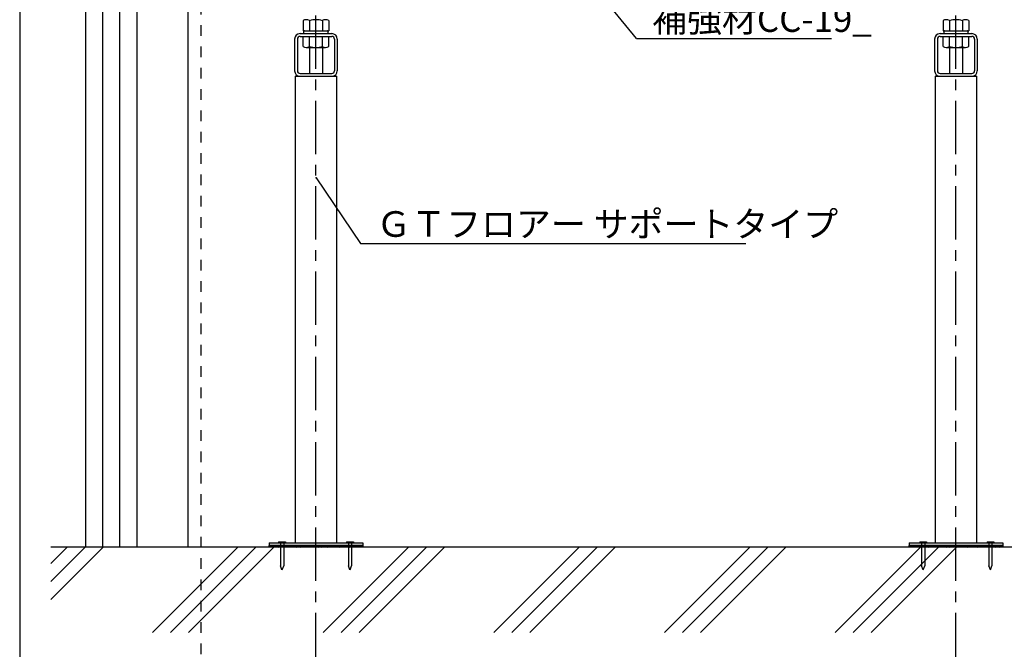
# Model space of a CAD drawing. Extents: x 34 to 4159, y 32 to 2885.
# Drawn here: x 34 to 1187, y 1056 to 1794 of the extents above; entities that cross this region are included whole.
import ezdxf

# ---------------------------------------------------------------- set-up
doc = ezdxf.new("R2010")
doc.units = 0
doc.header["$LTSCALE"] = 10
doc.header["$MEASUREMENT"] = 0
doc.linetypes.add('CENTER1', pattern=[10, 6.25, -1.25, 1.25, -1.25])
doc.linetypes.add('DASHED1', pattern=[2.5, 1.25, -1.25])
for name, color, linetype in [('_0-0_中心線', 7, 'CONTINUOUS'), ('_0-1_中線', 7, 'CONTINUOUS'), ('_0-2_太線１', 7, 'CONTINUOUS'), ('_0-6_文字', 7, 'CONTINUOUS'), ('_0-8_隠線', 7, 'CONTINUOUS'), ('_F-1_中線', 7, 'CONTINUOUS')]:
    doc.layers.add(name, color=color, linetype=linetype)
doc.styles.get("Standard").update_dxf_attribs({"font": 'txt', "bigfont": 'bigfont.shx'})

msp = doc.modelspace()

# ---------------------------------------------------------------- linework, layer by layer
at = {"layer": '_0-0_中心線', "color": 4, "linetype": 'CENTER1'}
for p, q in [((380.7, 1036), (380.7, 2173.5)), ((1130.7, 1036), (1130.7, 2173.5))]:
    msp.add_line(p, q, dxfattribs=at)
at = {"layer": '_0-1_中線', "color": 7, "linetype": 'Continuous'}
for p, q in [((110.7, 1925.4), (110.7, 1175.4)), ((130.7, 1925.4), (130.7, 1175.4)), ((150.7, 1925.4), (150.7, 1175.4)), ((170.7, 1865.4), (170.7, 1175.4)), ((230.7, 1865.4), (230.7, 1175.4)), ((365.7, 1792.6), (365.7, 1780.7)), ((373.2, 1792.6), (373.2, 1780.7)), ((388.2, 1792.6), (388.2, 1780.7)), ((395.7, 1792.6), (395.7, 1780.7)), ((1115.7, 1792.6), (1115.7, 1780.7)), ((1123.2, 1792.6), (1123.2, 1780.7)), ((1138.2, 1792.6), (1138.2, 1780.7)), ((1145.7, 1792.6), (1145.7, 1780.7)), ((362.1, 1777.4), (399.3, 1777.4)), ((363.2, 1777.4), (398.2, 1777.4)), ((365.7, 1780.7), (395.7, 1780.7)), ((366.7, 1777.9), (366.7, 1780.2)), ((367.2, 1780.7), (394.2, 1780.7)), ((367.2, 1777.4), (394.2, 1777.4)), ((394.7, 1780.2), (394.7, 1777.9)), ((1112.1, 1777.4), (1149.3, 1777.4)), ((1113.2, 1777.4), (1148.2, 1777.4)), ((1115.7, 1780.7), (1145.7, 1780.7)), ((1116.7, 1777.9), (1116.7, 1780.2)), ((1117.2, 1780.7), (1144.2, 1780.7)), ((1117.2, 1777.4), (1144.2, 1777.4)), ((1144.7, 1780.2), (1144.7, 1777.9)), ((355.7, 1771), (355.7, 1733.8)), ((358.9, 1771), (358.9, 1733.8)), ((362.1, 1774.2), (399.3, 1774.2)), ((363.2, 1774.2), (398.2, 1774.2)), ((365.7, 1762.3), (365.7, 1774.2)), ((365.7, 1774.2), (395.7, 1774.2)), ((367.2, 1774.2), (394.2, 1774.2)), ((373.2, 1762.3), (373.2, 1774.2)), ((388.2, 1762.3), (388.2, 1774.2)), ((395.7, 1762.3), (395.7, 1774.2)), ((402.5, 1771), (402.5, 1733.8)), ((405.7, 1771), (405.7, 1733.8)), ((1105.7, 1771), (1105.7, 1733.8)), ((1108.9, 1771), (1108.9, 1733.8)), ((1112.1, 1774.2), (1149.3, 1774.2)), ((1113.2, 1774.2), (1148.2, 1774.2)), ((1115.7, 1762.3), (1115.7, 1774.2)), ((1115.7, 1774.2), (1145.7, 1774.2)), ((1117.2, 1774.2), (1144.2, 1774.2)), ((1123.2, 1762.3), (1123.2, 1774.2)), ((1138.2, 1762.3), (1138.2, 1774.2)), ((1145.7, 1762.3), (1145.7, 1774.2)), ((1152.5, 1771), (1152.5, 1733.8)), ((1155.7, 1771), (1155.7, 1733.8)), ((369.4, 1761.2), (391.9, 1761.2)), ((373.2, 1761.2), (373.2, 1730.6)), ((388.2, 1761.2), (388.2, 1730.6)), ((1119.4, 1761.2), (1141.9, 1761.2)), ((1123.2, 1761.2), (1123.2, 1730.6)), ((1138.2, 1761.2), (1138.2, 1730.6)), ((356.4, 1727.4), (405, 1727.4)), ((356.4, 1727.4), (356.4, 1180.6)), ((362.1, 1730.6), (399.3, 1730.6)), ((405, 1180.6), (405, 1727.4)), ((1106.4, 1727.4), (1155, 1727.4)), ((1106.4, 1727.4), (1106.4, 1180.6)), ((1112.1, 1730.6), (1149.3, 1730.6)), ((1155, 1180.6), (1155, 1727.4)), ((325.7, 1180.6), (435.7, 1180.6)), ((325.7, 1180.6), (325.7, 1177.4)), ((337, 1181.6), (345, 1181.6)), ((337, 1181.6), (337, 1180.6)), ((341, 1180.6), (337, 1180.6)), ((339.2, 1179.6), (339.2, 1153.6)), ((345, 1180.6), (341, 1180.6)), ((342.9, 1179.6), (342.9, 1153.6)), ((345, 1181.6), (345, 1180.6)), ((416.6, 1181.6), (424.6, 1181.6)), ((416.6, 1181.6), (416.6, 1180.6)), ((420.6, 1180.6), (416.6, 1180.6)), ((418.8, 1179.6), (418.8, 1153.6)), ((424.6, 1180.6), (420.6, 1180.6)), ((422.5, 1179.6), (422.5, 1153.6)), ((424.6, 1181.6), (424.6, 1180.6)), ((435.7, 1180.6), (435.7, 1177.4)), ((1075.7, 1180.6), (1185.7, 1180.6)), ((1075.7, 1180.6), (1075.7, 1177.4)), ((1088.2, 1181.6), (1096.2, 1181.6)), ((1088.2, 1181.6), (1088.2, 1180.6)), ((1092.2, 1180.6), (1088.2, 1180.6)), ((1090.4, 1179.6), (1090.4, 1153.6)), ((1096.2, 1180.6), (1092.2, 1180.6)), ((1094.1, 1179.6), (1094.1, 1153.6)), ((1096.2, 1181.6), (1096.2, 1180.6)), ((1167.1, 1181.6), (1175.1, 1181.6)), ((1167.1, 1181.6), (1167.1, 1180.6)), ((1171.1, 1180.6), (1167.1, 1180.6)), ((1169.2, 1179.6), (1169.2, 1153.6)), ((1175.1, 1180.6), (1171.1, 1180.6)), ((1172.9, 1179.6), (1172.9, 1153.6)), ((1175.1, 1181.6), (1175.1, 1180.6)), ((1185.7, 1180.6), (1185.7, 1177.4)), ((131.4, 1175.4), (69.9, 1113.9)), ((89, 1175.4), (69.9, 1156.3)), ((110.2, 1175.4), (69.9, 1135.1)), ((1980.7, 1175.4), (69.9, 1175.4)), ((289, 1175.4), (189, 1075.4)), ((310.2, 1175.4), (210.2, 1075.4)), ((331.4, 1175.4), (231.4, 1075.4)), ((489, 1175.4), (389, 1075.4)), ((510.2, 1175.4), (410.2, 1075.4)), ((531.4, 1175.4), (431.4, 1075.4)), ((689, 1175.4), (589, 1075.4)), ((710.2, 1175.4), (610.2, 1075.4)), ((731.4, 1175.4), (631.4, 1075.4)), ((889, 1175.4), (789, 1075.4)), ((910.2, 1175.4), (810.2, 1075.4)), ((931.4, 1175.4), (831.4, 1075.4)), ((1089, 1175.4), (989, 1075.4)), ((1110.2, 1175.4), (1010.2, 1075.4)), ((1131.4, 1175.4), (1031.4, 1075.4)), ((340.9, 1148.8), (339.2, 1153.6)), ((341.1, 1148.8), (342.9, 1153.6)), ((420.5, 1148.8), (418.8, 1153.6)), ((420.7, 1148.8), (422.5, 1153.6)), ((1092.1, 1148.8), (1090.4, 1153.6)), ((1092.3, 1148.8), (1094.1, 1153.6)), ((1171, 1148.8), (1169.2, 1153.6)), ((1171.2, 1148.8), (1172.9, 1153.6))]:
    msp.add_line(p, q, dxfattribs=at)
at = {"layer": '_0-1_中線', "color": 3, "linetype": 'Continuous'}
for p, q in [((362.1, 1727.4), (399.3, 1727.4)), ((1112.1, 1727.4), (1149.3, 1727.4))]:
    msp.add_line(p, q, dxfattribs=at)
at = {"layer": '_0-1_中線', "color": 7, "linetype": 'Continuous'}
for centre, radius, start, end in [((369.4, 1787.1), 6.65, 55.6158, 124.3842), ((380.7, 1768.9), 24.8, 72.412, 107.588), ((391.9, 1787.1), 6.65, 55.6158, 124.3842), ((1119.4, 1787.1), 6.65, 55.6158, 124.3842), ((1130.7, 1768.9), 24.8, 72.412, 107.588), ((1141.9, 1787.1), 6.65, 55.6158, 124.3842), ((362.1, 1771), 6.4, 90, 180), ((367.2, 1780.2), 0.5, 90, 180), ((367.2, 1777.9), 0.5, 180, 270), ((394.2, 1780.2), 0.5, 0, 90), ((394.2, 1777.9), 0.5, 270, 0), ((399.3, 1771), 6.4, 0, 90), ((1112.1, 1771), 6.4, 90, 180), ((1117.2, 1780.2), 0.5, 90, 180), ((1117.2, 1777.9), 0.5, 180, 270), ((1144.2, 1780.2), 0.5, 0, 90), ((1144.2, 1777.9), 0.5, 270, 0), ((1149.3, 1771), 6.4, 0, 90), ((362.1, 1771), 3.2, 90, 180), ((399.3, 1771), 3.2, 0, 90), ((1112.1, 1771), 3.2, 90, 180), ((1149.3, 1771), 3.2, 0, 90), ((369.4, 1767.8), 6.65, 235.6158, 304.3842), ((380.7, 1786), 24.8, 252.412, 287.588), ((391.9, 1767.8), 6.65, 235.6158, 304.3842), ((1119.4, 1767.8), 6.65, 235.6158, 304.3842), ((1130.7, 1786), 24.8, 252.412, 287.588), ((1141.9, 1767.8), 6.65, 235.6158, 304.3842), ((362.1, 1733.8), 6.4, 180, 270), ((362.1, 1733.8), 3.2, 180, 270), ((399.3, 1733.8), 3.2, 270, 0), ((399.3, 1733.8), 6.4, 270, 0), ((1112.1, 1733.8), 6.4, 180, 270), ((1112.1, 1733.8), 3.2, 180, 270), ((1149.3, 1733.8), 3.2, 270, 0), ((1149.3, 1733.8), 6.4, 270, 0), ((338.2, 1179.6), 1, 0, 90), ((343.9, 1179.6), 1, 90, 180), ((417.8, 1179.6), 1, 0, 90), ((423.5, 1179.6), 1, 90, 180), ((1089.4, 1179.6), 1, 0, 90), ((1095.1, 1179.6), 1, 90, 180), ((1168.2, 1179.6), 1, 0, 90), ((1173.9, 1179.6), 1, 90, 180)]:
    msp.add_arc(centre, radius, start, end, dxfattribs=at)
at = {"layer": '_0-2_太線１', "color": 3, "linetype": 'Continuous'}
for p, q in [((435.7, 1177.4), (325.7, 1177.4)), ((325.7, 1177.4), (325.7, 1175.4)), ((325.7, 1175.7), (327.3, 1177.4)), ((325.7, 1177.1), (325.9, 1177.4)), ((328.6, 1175.4), (326.6, 1177.4)), ((326.7, 1175.4), (328.7, 1177.4)), ((330, 1175.4), (328, 1177.4)), ((328.1, 1175.4), (330.1, 1177.4)), ((331.4, 1175.4), (329.4, 1177.4)), ((329.5, 1175.4), (331.5, 1177.4)), ((332.8, 1175.4), (330.8, 1177.4)), ((331, 1175.4), (333, 1177.4)), ((334.2, 1175.4), (332.2, 1177.4)), ((332.4, 1175.4), (334.4, 1177.4)), ((335.6, 1175.4), (333.6, 1177.4)), ((333.8, 1175.4), (335.8, 1177.4)), ((337, 1175.4), (335, 1177.4)), ((335.2, 1175.4), (337.2, 1177.4)), ((338.4, 1175.4), (336.4, 1177.4)), ((336.6, 1175.4), (338.6, 1177.4)), ((339.9, 1175.4), (337.9, 1177.4)), ((338, 1175.4), (340, 1177.4)), ((341.3, 1175.4), (339.3, 1177.4)), ((339.4, 1175.4), (341.4, 1177.4)), ((342.7, 1175.4), (340.7, 1177.4)), ((340.8, 1175.4), (342.8, 1177.4)), ((344.1, 1175.4), (342.1, 1177.4)), ((342.2, 1175.4), (344.2, 1177.4)), ((345.5, 1175.4), (343.5, 1177.4)), ((343.6, 1175.4), (345.6, 1177.4)), ((346.9, 1175.4), (344.9, 1177.4)), ((345.1, 1175.4), (347.1, 1177.4)), ((348.3, 1175.4), (346.3, 1177.4)), ((346.5, 1175.4), (348.5, 1177.4)), ((349.7, 1175.4), (347.7, 1177.4)), ((347.9, 1175.4), (349.9, 1177.4)), ((351.1, 1175.4), (349.1, 1177.4)), ((349.3, 1175.4), (351.3, 1177.4)), ((352.5, 1175.4), (350.5, 1177.4)), ((350.7, 1175.4), (352.7, 1177.4)), ((354, 1175.4), (352, 1177.4)), ((352.1, 1175.4), (354.1, 1177.4)), ((355.4, 1175.4), (353.4, 1177.4)), ((353.5, 1175.4), (355.5, 1177.4)), ((356.8, 1175.4), (354.8, 1177.4)), ((354.9, 1175.4), (356.9, 1177.4)), ((358.2, 1175.4), (356.2, 1177.4)), ((356.3, 1175.4), (358.3, 1177.4)), ((359.6, 1175.4), (357.6, 1177.4)), ((357.7, 1175.4), (359.7, 1177.4)), ((361, 1175.4), (359, 1177.4)), ((359.2, 1175.4), (361.2, 1177.4)), ((362.4, 1175.4), (360.4, 1177.4)), ((360.6, 1175.4), (362.6, 1177.4)), ((363.8, 1175.4), (361.8, 1177.4)), ((362, 1175.4), (364, 1177.4)), ((365.2, 1175.4), (363.2, 1177.4)), ((363.4, 1175.4), (365.4, 1177.4)), ((366.6, 1175.4), (364.6, 1177.4)), ((364.8, 1175.4), (366.8, 1177.4)), ((368.1, 1175.4), (366.1, 1177.4)), ((366.2, 1175.4), (368.2, 1177.4)), ((369.5, 1175.4), (367.5, 1177.4)), ((367.6, 1175.4), (369.6, 1177.4)), ((370.9, 1175.4), (368.9, 1177.4)), ((369, 1175.4), (371, 1177.4)), ((372.3, 1175.4), (370.3, 1177.4)), ((370.4, 1175.4), (372.4, 1177.4)), ((373.7, 1175.4), (371.7, 1177.4)), ((371.8, 1175.4), (373.8, 1177.4)), ((375.1, 1175.4), (373.1, 1177.4)), ((373.3, 1175.4), (375.3, 1177.4)), ((376.5, 1175.4), (374.5, 1177.4)), ((374.7, 1175.4), (376.7, 1177.4)), ((377.9, 1175.4), (375.9, 1177.4)), ((376.1, 1175.4), (378.1, 1177.4)), ((379.3, 1175.4), (377.3, 1177.4)), ((377.5, 1175.4), (379.5, 1177.4)), ((380.7, 1175.4), (378.7, 1177.4)), ((378.9, 1175.4), (380.9, 1177.4)), ((382.2, 1175.4), (380.2, 1177.4)), ((380.3, 1175.4), (382.3, 1177.4)), ((383.6, 1175.4), (381.6, 1177.4)), ((381.7, 1175.4), (383.7, 1177.4)), ((385, 1175.4), (383, 1177.4)), ((383.1, 1175.4), (385.1, 1177.4)), ((386.4, 1175.4), (384.4, 1177.4)), ((384.5, 1175.4), (386.5, 1177.4)), ((387.8, 1175.4), (385.8, 1177.4)), ((385.9, 1175.4), (387.9, 1177.4)), ((389.2, 1175.4), (387.2, 1177.4)), ((387.4, 1175.4), (389.4, 1177.4)), ((390.6, 1175.4), (388.6, 1177.4)), ((388.8, 1175.4), (390.8, 1177.4)), ((392, 1175.4), (390, 1177.4)), ((390.2, 1175.4), (392.2, 1177.4)), ((393.4, 1175.4), (391.4, 1177.4)), ((391.6, 1175.4), (393.6, 1177.4)), ((394.8, 1175.4), (392.8, 1177.4)), ((393, 1175.4), (395, 1177.4)), ((396.3, 1175.4), (394.3, 1177.4)), ((394.4, 1175.4), (396.4, 1177.4)), ((397.7, 1175.4), (395.7, 1177.4)), ((395.8, 1175.4), (397.8, 1177.4)), ((399.1, 1175.4), (397.1, 1177.4)), ((397.2, 1175.4), (399.2, 1177.4)), ((400.5, 1175.4), (398.5, 1177.4)), ((398.6, 1175.4), (400.6, 1177.4)), ((401.9, 1175.4), (399.9, 1177.4)), ((400, 1175.4), (402, 1177.4)), ((403.3, 1175.4), (401.3, 1177.4)), ((401.5, 1175.4), (403.5, 1177.4)), ((404.7, 1175.4), (402.7, 1177.4)), ((402.9, 1175.4), (404.9, 1177.4)), ((406.1, 1175.4), (404.1, 1177.4)), ((404.3, 1175.4), (406.3, 1177.4)), ((407.5, 1175.4), (405.5, 1177.4)), ((405.7, 1175.4), (407.7, 1177.4)), ((408.9, 1175.4), (406.9, 1177.4)), ((407.1, 1175.4), (409.1, 1177.4)), ((410.4, 1175.4), (408.4, 1177.4)), ((408.5, 1175.4), (410.5, 1177.4)), ((411.8, 1175.4), (409.8, 1177.4)), ((409.9, 1175.4), (411.9, 1177.4)), ((413.2, 1175.4), (411.2, 1177.4)), ((411.3, 1175.4), (413.3, 1177.4)), ((414.6, 1175.4), (412.6, 1177.4)), ((412.7, 1175.4), (414.7, 1177.4)), ((416, 1175.4), (414, 1177.4)), ((414.1, 1175.4), (416.1, 1177.4)), ((417.4, 1175.4), (415.4, 1177.4)), ((415.6, 1175.4), (417.6, 1177.4)), ((418.8, 1175.4), (416.8, 1177.4)), ((417, 1175.4), (419, 1177.4)), ((420.2, 1175.4), (418.2, 1177.4)), ((418.4, 1175.4), (420.4, 1177.4)), ((421.6, 1175.4), (419.6, 1177.4)), ((419.8, 1175.4), (421.8, 1177.4)), ((423, 1175.4), (421, 1177.4)), ((421.2, 1175.4), (423.2, 1177.4)), ((424.5, 1175.4), (422.5, 1177.4)), ((422.6, 1175.4), (424.6, 1177.4)), ((425.9, 1175.4), (423.9, 1177.4)), ((424, 1175.4), (426, 1177.4)), ((427.3, 1175.4), (425.3, 1177.4)), ((425.4, 1175.4), (427.4, 1177.4)), ((428.7, 1175.4), (426.7, 1177.4)), ((426.8, 1175.4), (428.8, 1177.4)), ((430.1, 1175.4), (428.1, 1177.4)), ((428.2, 1175.4), (430.2, 1177.4)), ((431.5, 1175.4), (429.5, 1177.4)), ((429.7, 1175.4), (431.7, 1177.4)), ((432.9, 1175.4), (430.9, 1177.4)), ((431.1, 1175.4), (433.1, 1177.4)), ((434.3, 1175.4), (432.3, 1177.4)), ((432.5, 1175.4), (434.5, 1177.4)), ((435.7, 1175.4), (433.7, 1177.4)), ((433.9, 1175.4), (435.7, 1177.1)), ((435.7, 1176.8), (435.2, 1177.4)), ((435.7, 1177.4), (435.7, 1175.4)), ((1185.7, 1177.4), (1075.7, 1177.4)), ((1075.7, 1177.4), (1075.7, 1175.4)), ((1075.7, 1175.7), (1077.3, 1177.4)), ((1075.7, 1177.1), (1075.9, 1177.4)), ((1078.6, 1175.4), (1076.6, 1177.4)), ((1076.7, 1175.4), (1078.7, 1177.4)), ((1080, 1175.4), (1078, 1177.4)), ((1078.1, 1175.4), (1080.1, 1177.4)), ((1081.4, 1175.4), (1079.4, 1177.4)), ((1079.5, 1175.4), (1081.5, 1177.4)), ((1082.8, 1175.4), (1080.8, 1177.4)), ((1081, 1175.4), (1083, 1177.4)), ((1084.2, 1175.4), (1082.2, 1177.4)), ((1082.4, 1175.4), (1084.4, 1177.4)), ((1085.6, 1175.4), (1083.6, 1177.4)), ((1083.8, 1175.4), (1085.8, 1177.4)), ((1087, 1175.4), (1085, 1177.4)), ((1085.2, 1175.4), (1087.2, 1177.4)), ((1088.4, 1175.4), (1086.4, 1177.4)), ((1086.6, 1175.4), (1088.6, 1177.4)), ((1089.9, 1175.4), (1087.9, 1177.4)), ((1088, 1175.4), (1090, 1177.4)), ((1091.3, 1175.4), (1089.3, 1177.4)), ((1089.4, 1175.4), (1091.4, 1177.4)), ((1092.7, 1175.4), (1090.7, 1177.4)), ((1090.8, 1175.4), (1092.8, 1177.4)), ((1094.1, 1175.4), (1092.1, 1177.4)), ((1092.2, 1175.4), (1094.2, 1177.4)), ((1095.5, 1175.4), (1093.5, 1177.4)), ((1093.6, 1175.4), (1095.6, 1177.4)), ((1096.9, 1175.4), (1094.9, 1177.4)), ((1095.1, 1175.4), (1097.1, 1177.4)), ((1098.3, 1175.4), (1096.3, 1177.4)), ((1096.5, 1175.4), (1098.5, 1177.4)), ((1099.7, 1175.4), (1097.7, 1177.4)), ((1097.9, 1175.4), (1099.9, 1177.4)), ((1101.1, 1175.4), (1099.1, 1177.4)), ((1099.3, 1175.4), (1101.3, 1177.4)), ((1102.5, 1175.4), (1100.5, 1177.4)), ((1100.7, 1175.4), (1102.7, 1177.4)), ((1104, 1175.4), (1102, 1177.4)), ((1102.1, 1175.4), (1104.1, 1177.4)), ((1105.4, 1175.4), (1103.4, 1177.4)), ((1103.5, 1175.4), (1105.5, 1177.4)), ((1106.8, 1175.4), (1104.8, 1177.4)), ((1104.9, 1175.4), (1106.9, 1177.4)), ((1108.2, 1175.4), (1106.2, 1177.4)), ((1106.3, 1175.4), (1108.3, 1177.4)), ((1109.6, 1175.4), (1107.6, 1177.4)), ((1107.7, 1175.4), (1109.7, 1177.4)), ((1111, 1175.4), (1109, 1177.4)), ((1109.2, 1175.4), (1111.2, 1177.4)), ((1112.4, 1175.4), (1110.4, 1177.4)), ((1110.6, 1175.4), (1112.6, 1177.4)), ((1113.8, 1175.4), (1111.8, 1177.4)), ((1112, 1175.4), (1114, 1177.4)), ((1115.2, 1175.4), (1113.2, 1177.4)), ((1113.4, 1175.4), (1115.4, 1177.4)), ((1116.6, 1175.4), (1114.6, 1177.4)), ((1114.8, 1175.4), (1116.8, 1177.4)), ((1118.1, 1175.4), (1116.1, 1177.4)), ((1116.2, 1175.4), (1118.2, 1177.4)), ((1119.5, 1175.4), (1117.5, 1177.4)), ((1117.6, 1175.4), (1119.6, 1177.4)), ((1120.9, 1175.4), (1118.9, 1177.4)), ((1119, 1175.4), (1121, 1177.4)), ((1122.3, 1175.4), (1120.3, 1177.4)), ((1120.4, 1175.4), (1122.4, 1177.4)), ((1123.7, 1175.4), (1121.7, 1177.4)), ((1121.8, 1175.4), (1123.8, 1177.4)), ((1125.1, 1175.4), (1123.1, 1177.4)), ((1123.3, 1175.4), (1125.3, 1177.4)), ((1126.5, 1175.4), (1124.5, 1177.4)), ((1124.7, 1175.4), (1126.7, 1177.4)), ((1127.9, 1175.4), (1125.9, 1177.4)), ((1126.1, 1175.4), (1128.1, 1177.4)), ((1129.3, 1175.4), (1127.3, 1177.4)), ((1127.5, 1175.4), (1129.5, 1177.4)), ((1130.7, 1175.4), (1128.7, 1177.4)), ((1128.9, 1175.4), (1130.9, 1177.4)), ((1132.2, 1175.4), (1130.2, 1177.4)), ((1130.3, 1175.4), (1132.3, 1177.4)), ((1133.6, 1175.4), (1131.6, 1177.4)), ((1131.7, 1175.4), (1133.7, 1177.4)), ((1135, 1175.4), (1133, 1177.4)), ((1133.1, 1175.4), (1135.1, 1177.4)), ((1136.4, 1175.4), (1134.4, 1177.4)), ((1134.5, 1175.4), (1136.5, 1177.4)), ((1137.8, 1175.4), (1135.8, 1177.4)), ((1135.9, 1175.4), (1137.9, 1177.4)), ((1139.2, 1175.4), (1137.2, 1177.4)), ((1137.4, 1175.4), (1139.4, 1177.4)), ((1140.6, 1175.4), (1138.6, 1177.4)), ((1138.8, 1175.4), (1140.8, 1177.4)), ((1142, 1175.4), (1140, 1177.4)), ((1140.2, 1175.4), (1142.2, 1177.4)), ((1143.4, 1175.4), (1141.4, 1177.4)), ((1141.6, 1175.4), (1143.6, 1177.4)), ((1144.8, 1175.4), (1142.8, 1177.4)), ((1143, 1175.4), (1145, 1177.4)), ((1146.3, 1175.4), (1144.3, 1177.4)), ((1144.4, 1175.4), (1146.4, 1177.4)), ((1147.7, 1175.4), (1145.7, 1177.4)), ((1145.8, 1175.4), (1147.8, 1177.4)), ((1149.1, 1175.4), (1147.1, 1177.4)), ((1147.2, 1175.4), (1149.2, 1177.4)), ((1150.5, 1175.4), (1148.5, 1177.4)), ((1148.6, 1175.4), (1150.6, 1177.4)), ((1151.9, 1175.4), (1149.9, 1177.4)), ((1150, 1175.4), (1152, 1177.4)), ((1153.3, 1175.4), (1151.3, 1177.4)), ((1151.5, 1175.4), (1153.5, 1177.4)), ((1154.7, 1175.4), (1152.7, 1177.4)), ((1152.9, 1175.4), (1154.9, 1177.4)), ((1156.1, 1175.4), (1154.1, 1177.4)), ((1154.3, 1175.4), (1156.3, 1177.4)), ((1157.5, 1175.4), (1155.5, 1177.4)), ((1155.7, 1175.4), (1157.7, 1177.4)), ((1158.9, 1175.4), (1156.9, 1177.4)), ((1157.1, 1175.4), (1159.1, 1177.4)), ((1160.4, 1175.4), (1158.4, 1177.4)), ((1158.5, 1175.4), (1160.5, 1177.4)), ((1161.8, 1175.4), (1159.8, 1177.4)), ((1159.9, 1175.4), (1161.9, 1177.4)), ((1163.2, 1175.4), (1161.2, 1177.4)), ((1161.3, 1175.4), (1163.3, 1177.4)), ((1164.6, 1175.4), (1162.6, 1177.4)), ((1162.7, 1175.4), (1164.7, 1177.4)), ((1166, 1175.4), (1164, 1177.4)), ((1164.1, 1175.4), (1166.1, 1177.4)), ((1167.4, 1175.4), (1165.4, 1177.4)), ((1165.6, 1175.4), (1167.6, 1177.4)), ((1168.8, 1175.4), (1166.8, 1177.4)), ((1167, 1175.4), (1169, 1177.4)), ((1170.2, 1175.4), (1168.2, 1177.4)), ((1168.4, 1175.4), (1170.4, 1177.4)), ((1171.6, 1175.4), (1169.6, 1177.4)), ((1169.8, 1175.4), (1171.8, 1177.4)), ((1173, 1175.4), (1171, 1177.4)), ((1171.2, 1175.4), (1173.2, 1177.4)), ((1174.5, 1175.4), (1172.5, 1177.4)), ((1172.6, 1175.4), (1174.6, 1177.4)), ((1175.9, 1175.4), (1173.9, 1177.4)), ((1174, 1175.4), (1176, 1177.4)), ((1177.3, 1175.4), (1175.3, 1177.4)), ((1175.4, 1175.4), (1177.4, 1177.4)), ((1178.7, 1175.4), (1176.7, 1177.4)), ((1176.8, 1175.4), (1178.8, 1177.4)), ((1180.1, 1175.4), (1178.1, 1177.4)), ((1178.2, 1175.4), (1180.2, 1177.4)), ((1181.5, 1175.4), (1179.5, 1177.4)), ((1179.7, 1175.4), (1181.7, 1177.4)), ((1182.9, 1175.4), (1180.9, 1177.4)), ((1181.1, 1175.4), (1183.1, 1177.4)), ((1184.3, 1175.4), (1182.3, 1177.4)), ((1182.5, 1175.4), (1184.5, 1177.4)), ((1185.7, 1175.4), (1183.7, 1177.4)), ((1183.9, 1175.4), (1185.7, 1177.1)), ((1185.7, 1176.8), (1185.2, 1177.4)), ((1185.7, 1177.4), (1185.7, 1175.4)), ((327.2, 1175.4), (325.7, 1176.8)), ((435.3, 1175.4), (435.7, 1175.7)), ((1077.2, 1175.4), (1075.7, 1176.8)), ((1185.3, 1175.4), (1185.7, 1175.7))]:
    msp.add_line(p, q, dxfattribs=at)
at = {"layer": '_0-6_文字', "color": 7, "linetype": 'Continuous'}
for p, q in [((756.3, 1771.7), (669.2, 1877.8)), ((756.3, 1771.7), (985, 1771.7)), ((380.8, 1608.5), (432.9, 1531.5)), ((432.9, 1531.5), (884.3, 1531.5))]:
    msp.add_line(p, q, dxfattribs=at)
at = {"layer": '_0-6_文字', "color": 7}
msp.add_point((380.8, 1608.5), dxfattribs=at)
at = {"layer": '_0-8_隠線', "color": 4, "linetype": 'DASHED1'}
msp.add_line((245.7, 2012.4), (245.7, 1036), dxfattribs=at)
at = {"layer": '_F-1_中線', "color": 7, "linetype": 'Continuous'}
msp.add_line((33.6, 2885), (33.6, 35), dxfattribs=at)

# ---------------------------------------------------------------- texts
at = {"layer": '_0-6_文字', "color": 7}
for s, p in [('補強材CC-19_', (774.6, 1779.4)), ('ＧＴフロアー サポートタイプ', (451.4, 1539.2))]:
    msp.add_text(s, height=30, dxfattribs=at).set_placement(p)

doc.saveas('drawing.dxf')
